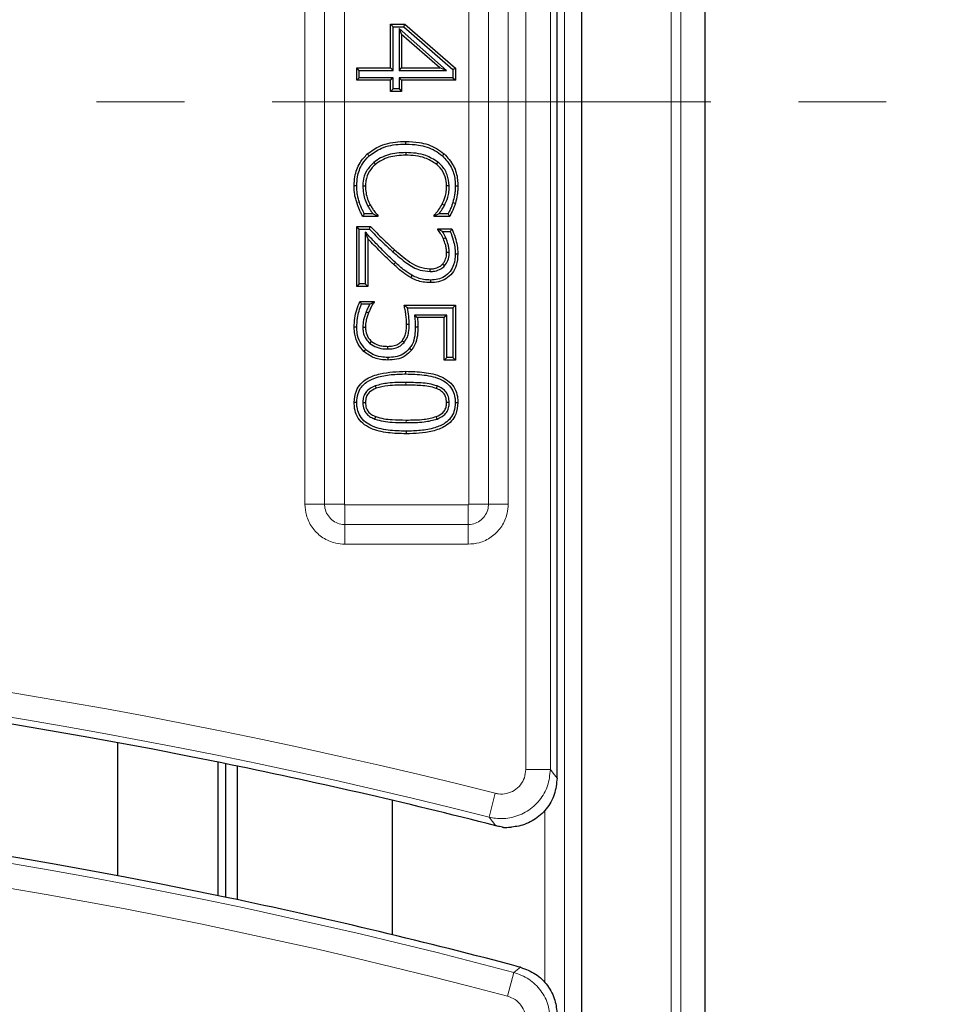
# Model space of a CAD drawing. Units: millimetres. Extents: x 0 to 420, y 0 to 297.
# Drawn here: x 146 to 160, y 174 to 188 of the extents above; entities that cross this region are included whole.
import ezdxf

# ---------------------------------------------------------------- set-up
doc = ezdxf.new("R2010")
doc.units = ezdxf.units.MM
doc.linetypes.add('CENTER', pattern=[10.16, 6.35, -1.27, 1.27, -1.27])

msp = doc.modelspace()

# ---------------------------------------------------------------- linework, layer by layer
at = {"color": 7, "linetype": 'Continuous', "lineweight": 25}
for p, q in [((156.1732, 158.4935), (156.1732, 218.0646)), ((154.3876, 160.9931), (154.3876, 215.565)), ((154.0304, 177.174), (154.0304, 213.9246)), ((151.6564, 188.0514), (151.6186, 188.0892)), ((151.6186, 187.4563), (151.6186, 188.0892)), ((151.6186, 188.0892), (151.8288, 188.0892)), ((151.6564, 187.4185), (151.6564, 188.0514)), ((151.6564, 188.0514), (151.8146, 188.0514)), ((151.7436, 188.0226), (151.7814, 187.9392)), ((152.4321, 187.4185), (151.7436, 188.0226)), ((151.7436, 188.0226), (151.7436, 187.4185)), ((151.8146, 188.0514), (151.8288, 188.0892)), ((151.8146, 188.0514), (152.5211, 187.4315)), ((151.8288, 188.0892), (152.5589, 187.4486)), ((152.3318, 187.4563), (151.7814, 187.9392)), ((151.7814, 187.9392), (151.7814, 187.4563)), ((151.1681, 187.4185), (151.1304, 187.4563)), ((151.1304, 187.4563), (151.6186, 187.4563)), ((151.1304, 187.2754), (151.1304, 187.4563)), ((151.6564, 187.4185), (151.6186, 187.4563)), ((151.7436, 187.4185), (151.7814, 187.4563)), ((151.7814, 187.4563), (152.3318, 187.4563)), ((152.4321, 187.4185), (152.3318, 187.4563)), ((152.5211, 187.4315), (152.5589, 187.4486)), ((152.5589, 187.4486), (152.5589, 187.2754)), ((151.1681, 187.3132), (151.1304, 187.2754)), ((151.1681, 187.3132), (151.1681, 187.4185)), ((151.1681, 187.4185), (151.6564, 187.4185)), ((151.6564, 187.3132), (151.1681, 187.3132)), ((151.6564, 187.3132), (151.6186, 187.2754)), ((151.6564, 187.1505), (151.6564, 187.3132)), ((151.7436, 187.4185), (152.4321, 187.4185)), ((151.7436, 187.3132), (151.7814, 187.2754)), ((152.5211, 187.3132), (151.7436, 187.3132)), ((151.7436, 187.3132), (151.7436, 187.1505)), ((152.5211, 187.4315), (152.5211, 187.3132)), ((152.5211, 187.3132), (152.5589, 187.2754)), ((151.6186, 187.2754), (151.1304, 187.2754)), ((151.6186, 187.1127), (151.6186, 187.2754)), ((152.5589, 187.2754), (151.7814, 187.2754)), ((151.7814, 187.2754), (151.7814, 187.1127)), ((151.6564, 187.1505), (151.6186, 187.1127)), ((151.7814, 187.1127), (151.6186, 187.1127)), ((151.7436, 187.1505), (151.6564, 187.1505)), ((151.7436, 187.1505), (151.7814, 187.1127)), ((151.8432, 186.3516), (151.8432, 186.3894)), ((151.842, 186.2282), (151.8421, 186.1905)), ((151.3784, 186.0874), (151.4025, 186.0582)), ((152.3056, 186.0923), (152.2817, 186.063)), ((151.2191, 185.7477), (151.2569, 185.7474)), ((152.4701, 185.7476), (152.4323, 185.7474)), ((152.5573, 185.7459), (152.5951, 185.746)), ((151.2931, 185.452), (151.3262, 185.4702)), ((152.4003, 185.4624), (152.3668, 185.4798)), ((152.5222, 185.5054), (152.5584, 185.4945)), ((151.4378, 185.3044), (151.2151, 185.3044)), ((151.3672, 185.3422), (151.2393, 185.3422)), ((151.4274, 185.3147), (151.4378, 185.3188)), ((151.4274, 185.3147), (151.4378, 185.3044)), ((151.4378, 185.3188), (151.4378, 185.3044)), ((152.2627, 185.3155), (152.2515, 185.3196)), ((152.2515, 185.3044), (152.2515, 185.3196)), ((152.2627, 185.3155), (152.2515, 185.3044)), ((152.4764, 185.3044), (152.2515, 185.3044)), ((152.4535, 185.3422), (152.3198, 185.3422)), ((151.1681, 185.1219), (151.1304, 185.1597)), ((151.1304, 185.1597), (151.3293, 185.1597)), ((151.1304, 184.2917), (151.1304, 185.1597)), ((151.1681, 184.3295), (151.1681, 185.1219)), ((151.1681, 185.1219), (151.3134, 185.1219)), ((151.2553, 185.0767), (151.2931, 184.9814)), ((151.2553, 185.0767), (151.2553, 184.3295)), ((152.3134, 185.1159), (152.3058, 185.1235)), ((152.3058, 185.1235), (152.5089, 185.1235)), ((152.3058, 185.1134), (152.3058, 185.1235)), ((152.3134, 185.1159), (152.3058, 185.1134)), ((152.3709, 185.0858), (152.4848, 185.0858)), ((151.2931, 184.9814), (151.2931, 184.2917)), ((152.4211, 184.9942), (152.3863, 184.9794)), ((152.4701, 184.7827), (152.4323, 184.7822)), ((152.4021, 184.5872), (152.3741, 184.6127)), ((152.1927, 184.5071), (152.193, 184.5449)), ((151.1681, 184.3295), (151.1304, 184.2917)), ((151.2553, 184.3295), (151.1681, 184.3295)), ((151.2553, 184.3295), (151.2931, 184.2917)), ((151.2931, 184.2917), (151.1304, 184.2917)), ((151.1773, 184.0747), (151.3835, 184.0747)), ((151.2013, 184.0369), (151.3218, 184.0369)), ((151.3736, 184.0648), (151.3835, 184.0747)), ((151.3736, 184.0648), (151.3835, 184.0614)), ((151.3835, 184.0747), (151.3835, 184.0614)), ((151.8175, 184.0205), (152.5589, 184.0205)), ((152.5211, 183.9827), (152.5589, 184.0205)), ((152.5589, 184.0205), (152.5589, 183.2248)), ((151.2669, 183.9219), (151.3021, 183.9083)), ((151.8641, 183.9827), (152.5211, 183.9827)), ((151.9668, 183.8774), (152.0088, 183.8396)), ((152.434, 183.8774), (151.9668, 183.8774)), ((152.434, 183.8774), (152.3962, 183.8396)), ((152.434, 183.2626), (152.434, 183.8774)), ((152.5211, 183.9827), (152.5211, 183.2626)), ((151.8915, 183.7389), (151.8537, 183.7388)), ((152.3962, 183.8396), (152.0088, 183.8396)), ((152.3962, 183.2248), (152.3962, 183.8396)), ((151.2191, 183.7005), (151.2569, 183.7006)), ((151.3209, 183.467), (151.3451, 183.4961)), ((151.8154, 183.4796), (151.7867, 183.5043)), ((151.5798, 183.3859), (151.5796, 183.4237)), ((152.434, 183.2626), (152.3962, 183.2248)), ((152.5589, 183.2248), (152.3962, 183.2248)), ((152.5211, 183.2626), (152.434, 183.2626)), ((152.5211, 183.2626), (152.5589, 183.2248)), ((151.398, 182.8514), (151.4112, 182.816)), ((152.2946, 182.8502), (152.2812, 182.8148)), ((151.132, 182.61), (151.0942, 182.61)), ((151.2191, 182.6102), (151.2569, 182.61)), ((152.4701, 182.61), (152.4323, 182.61)), ((152.5573, 182.61), (152.5951, 182.61)), ((151.3949, 182.3706), (151.4081, 182.406)), ((152.2964, 182.3715), (152.2829, 182.4068)), ((147.6733, 175.7589), (147.6733, 177.6843)), ((149.118, 177.405), (149.118, 175.4727)), ((149.2378, 175.4477), (149.2378, 177.3806)), ((149.4067, 175.4122), (149.4067, 177.346)), ((151.6496, 174.9048), (151.6496, 176.8507))]:
    msp.add_line(p, q, dxfattribs=at)
at = {"color": 8, "linetype": 'Continuous', "lineweight": 18}
for p, q in [((155.8245, 217.716), (155.8245, 158.8421)), ((155.6819, 158.9847), (155.6819, 217.5734)), ((154.1378, 215.3153), (154.1378, 161.2429)), ((153.934, 201.7777), (153.934, 177.2981)), ((153.5782, 177.2981), (153.5782, 201.4219)), ((150.3804, 181.1377), (150.3804, 193.9953)), ((150.6661, 193.9953), (150.6661, 181.1377)), ((150.9518, 193.9953), (150.9518, 181.1377)), ((152.7519, 181.1377), (152.7519, 193.9953)), ((153.0376, 181.1377), (153.0376, 193.9953)), ((153.3234, 193.9953), (153.3234, 181.1377)), ((151.171, 185.5056), (151.1349, 185.4945)), ((151.6523, 184.7935), (151.6774, 184.8218)), ((151.6912, 184.6356), (151.6658, 184.6076)), ((151.8438, 182.9009), (151.8438, 182.8631)), ((151.8454, 182.319), (151.8455, 182.3568)), ((150.6661, 181.1377), (150.3804, 181.1377)), ((150.6661, 181.1377), (150.9518, 181.1377)), ((150.9588, 181.1307), (150.9588, 180.845)), ((150.9588, 181.1307), (152.7449, 181.1307)), ((152.7449, 181.1307), (152.7449, 180.845)), ((152.7519, 181.1377), (153.0376, 181.1377)), ((153.3234, 181.1377), (153.0376, 181.1377)), ((150.9588, 180.845), (152.7449, 180.845)), ((150.9588, 180.845), (150.9588, 180.5593)), ((152.7449, 180.845), (152.7449, 180.5593)), ((152.7449, 180.5593), (150.9588, 180.5593)), ((153.5782, 177.2981), (153.934, 177.2981)), ((153.135, 176.9532), (153.0476, 176.6083)), ((153.143, 176.4845), (153.0476, 176.6083)), ((153.8523, 174.2076), (153.8523, 176.7081)), ((153.3137, 174.0169), (153.4049, 174.3608)), ((153.4049, 174.3608), (153.502, 174.4348))]:
    msp.add_line(p, q, dxfattribs=at)
at = {"color": 7, "linetype": 'CENTER', "lineweight": 18}
msp.add_line((166.4162, 186.9645), (67.3324, 186.9645), dxfattribs=at)
at = {"color": 7, "linetype": 'Continuous', "lineweight": 25, "flags": 128}
for points in [[(151.3092, 186.1819), (151.3016, 186.1903), (151.2939, 186.1987), (151.2838, 186.2099)], [(152.3708, 186.1823), (152.3782, 186.1909), (152.3857, 186.1994), (152.3956, 186.2108)], [(151.132, 185.7484), (151.1131, 185.7486), (151.0942, 185.7488)], [(151.2393, 185.3422), (151.2272, 185.3233), (151.2151, 185.3044)], [(151.3134, 185.1219), (151.3213, 185.1408), (151.3293, 185.1597)], [(152.5573, 184.7638), (152.5686, 184.7638), (152.58, 184.7639), (152.5951, 184.7639)], [(151.9305, 184.4518), (151.9249, 184.4419), (151.9193, 184.432), (151.9119, 184.4189)], [(152.1992, 184.3838), (152.1992, 184.3724), (152.1992, 184.3611), (152.1992, 184.346)], [(151.132, 183.701), (151.1206, 183.701), (151.1093, 183.7009), (151.0942, 183.7009)], [(151.9786, 183.7085), (151.9901, 183.7085), (152.0016, 183.7085), (152.0164, 183.7085)], [(151.2605, 183.3781), (151.2528, 183.3697), (151.2451, 183.3614), (151.2349, 183.3503)], [(151.8966, 183.3961), (151.9117, 183.3848), (151.9269, 183.3734)], [(151.5808, 183.2626), (151.5808, 183.2437), (151.5807, 183.2248)], [(151.8438, 183.0243), (151.8438, 183.0356), (151.8438, 183.0469), (151.8438, 183.0621)], [(151.8455, 182.1957), (151.8455, 182.1844), (151.8455, 182.173), (151.8455, 182.1579)]]:
    msp.add_lwpolyline(points, dxfattribs=at)
at = {"color": 8, "linetype": 'Continuous', "lineweight": 18, "flags": 128}
msp.add_lwpolyline([(153.934, 177.2981), (153.9769, 177.2429), (154.0304, 177.174)], dxfattribs=at)
at = {"color": 8, "linetype": 'Continuous', "lineweight": 18}
for radius, start in [(83.2701, 75.775219), (82.9143, 75.775219), (80.8285, 75.138169), (80.4727, 75.138169)]:
    msp.add_arc((132.6733, 96.2362), radius, start, 101.065939, dxfattribs=at)
at = {"color": 7, "linetype": 'Continuous', "lineweight": 25}
for radius, start, end in [(82.8179, 78.503013, 101.065939), (82.8179, 75.690171, 78.503013), (80.925, 78.16558, 101.065939), (80.925, 75.179585, 78.16558), (80.925, 75.085161, 75.179585)]:
    msp.add_arc((132.6733, 96.2362), radius, start, end, dxfattribs=at)
for points, knots in [([(151.2838, 186.2099), (151.3449, 186.2529), (151.4881, 186.3534), (151.6921, 186.3867), (151.8173, 186.3889), (151.8432, 186.3894)], [0, 0, 0, 0, 0.3710806, 0.8698441, 1, 1, 1, 1]), ([(151.3092, 186.1819), (151.3668, 186.2223), (151.503, 186.3176), (151.6976, 186.349), (151.8178, 186.3511), (151.8432, 186.3516)], [0, 0, 0, 0, 0.3668024, 0.8661759, 1, 1, 1, 1]), ([(151.8432, 186.3894), (151.9066, 186.387), (152.0593, 186.3813), (152.2537, 186.3195), (152.3602, 186.2379), (152.3956, 186.2108)], [0, 0, 0, 0, 0.3215366, 0.7745332, 1, 1, 1, 1]), ([(151.8432, 186.3516), (151.9035, 186.3494), (152.0493, 186.3442), (152.2351, 186.2861), (152.337, 186.2081), (152.3708, 186.1823)], [0, 0, 0, 0, 0.3207091, 0.7750422, 1, 1, 1, 1]), ([(151.0942, 185.7488), (151.0963, 185.7923), (151.1019, 185.9075), (151.159, 186.0753), (151.2459, 186.1691), (151.2838, 186.2099)], [0, 0, 0, 0, 0.2553921, 0.6758792, 1, 1, 1, 1]), ([(151.132, 185.7484), (151.1342, 185.7919), (151.1397, 185.9016), (151.1944, 186.0587), (151.2745, 186.1447), (151.3092, 186.1819)], [0, 0, 0, 0, 0.2718716, 0.6847033, 1, 1, 1, 1]), ([(151.842, 186.2282), (151.7985, 186.227), (151.6731, 186.2233), (151.5089, 186.1796), (151.4101, 186.1098), (151.3784, 186.0874)], [0, 0, 0, 0, 0.2651533, 0.7647582, 1, 1, 1, 1]), ([(151.8421, 186.1905), (151.7986, 186.1892), (151.6786, 186.1856), (151.5232, 186.1436), (151.4315, 186.0787), (151.4025, 186.0582)], [0, 0, 0, 0, 0.2798269, 0.7722534, 1, 1, 1, 1]), ([(152.3056, 186.0923), (152.2492, 186.1274), (152.1515, 186.188), (151.9892, 186.2225), (151.8915, 186.2263), (151.842, 186.2282)], [0, 0, 0, 0, 0.40252217, 0.69704746, 1, 1, 1, 1]), ([(152.2817, 186.063), (152.2289, 186.0956), (152.1366, 186.1527), (151.9828, 186.185), (151.8894, 186.1886), (151.8421, 186.1905)], [0, 0, 0, 0, 0.3970803, 0.6943096, 1, 1, 1, 1]), ([(152.3708, 186.1823), (152.4178, 186.1308), (152.5092, 186.0309), (152.5534, 185.8682), (152.5564, 185.7747), (152.5573, 185.7459)], [0, 0, 0, 0, 0.4238983, 0.8224497, 1, 1, 1, 1]), ([(152.3956, 186.2108), (152.4463, 186.1553), (152.5443, 186.0479), (152.591, 185.8744), (152.5941, 185.7756), (152.5951, 185.746)], [0, 0, 0, 0, 0.42856906, 0.82901033, 1, 1, 1, 1]), ([(151.3784, 186.0874), (151.339, 186.0472), (151.262, 185.9689), (151.2228, 185.8407), (151.2199, 185.7678), (151.2191, 185.7477)], [0, 0, 0, 0, 0.4325143, 0.8435724, 1, 1, 1, 1]), ([(151.4025, 186.0582), (151.371, 186.0271), (151.3034, 185.9604), (151.2617, 185.8448), (151.2581, 185.771), (151.2569, 185.7474)], [0, 0, 0, 0, 0.3726848, 0.7997805, 1, 1, 1, 1]), ([(152.4323, 185.7474), (152.4282, 185.7915), (152.4194, 185.8855), (152.3572, 185.9939), (152.3011, 186.0453), (152.2817, 186.063)], [0, 0, 0, 0, 0.3660099, 0.7815818, 1, 1, 1, 1]), ([(152.4701, 185.7476), (152.4643, 185.8025), (152.4526, 185.9113), (152.3794, 186.0263), (152.3225, 186.0772), (152.3056, 186.0923)], [0, 0, 0, 0, 0.4171883, 0.8267001, 1, 1, 1, 1]), ([(151.1349, 185.4945), (151.1286, 185.5154), (151.1161, 185.557), (151.096, 185.6412), (151.0949, 185.706), (151.0942, 185.7488)], [0, 0, 0, 0, 0.2523217, 0.5048611, 1, 1, 1, 1]), ([(151.171, 185.5056), (151.1647, 185.5265), (151.1522, 185.5681), (151.1334, 185.6486), (151.1325, 185.7094), (151.132, 185.7484)], [0, 0, 0, 0, 0.26424431, 0.52875525, 1, 1, 1, 1]), ([(151.2191, 185.7477), (151.2208, 185.7106), (151.2238, 185.6411), (151.2506, 185.5412), (151.2788, 185.482), (151.2931, 185.452)], [0, 0, 0, 0, 0.3612722, 0.6766275, 1, 1, 1, 1]), ([(151.2569, 185.7474), (151.2584, 185.713), (151.2612, 185.648), (151.2862, 185.5543), (151.3127, 185.4985), (151.3262, 185.4702)], [0, 0, 0, 0, 0.3577378, 0.6748024, 1, 1, 1, 1]), ([(152.3668, 185.4798), (152.3833, 185.5163), (152.4106, 185.5766), (152.4303, 185.6679), (152.4317, 185.7207), (152.4323, 185.7474)], [0, 0, 0, 0, 0.43076963, 0.71208154, 1, 1, 1, 1]), ([(152.4003, 185.4624), (152.418, 185.5015), (152.4471, 185.5659), (152.4679, 185.6632), (152.4694, 185.7193), (152.4701, 185.7476)], [0, 0, 0, 0, 0.4332166, 0.7133827, 1, 1, 1, 1]), ([(152.5573, 185.7459), (152.5569, 185.7245), (152.5562, 185.6817), (152.5464, 185.6008), (152.5316, 185.5427), (152.5222, 185.5054)], [0, 0, 0, 0, 0.2633112, 0.5268785, 1, 1, 1, 1]), ([(152.5951, 185.746), (152.5947, 185.7246), (152.594, 185.6818), (152.5843, 185.5972), (152.5687, 185.5355), (152.5584, 185.4945)], [0, 0, 0, 0, 0.25177287, 0.50378488, 1, 1, 1, 1]), ([(151.2151, 185.3044), (151.2078, 185.3204), (151.1933, 185.3523), (151.1622, 185.4139), (151.1457, 185.4625), (151.1349, 185.4945)], [0, 0, 0, 0, 0.2550826, 0.5101635, 1, 1, 1, 1]), ([(151.2393, 185.3422), (151.2319, 185.3581), (151.217, 185.3898), (151.1912, 185.4432), (151.1784, 185.4828), (151.171, 185.5056)], [0, 0, 0, 0, 0.297061, 0.5941617, 1, 1, 1, 1]), ([(151.2931, 185.452), (151.3022, 185.436), (151.3206, 185.4038), (151.3463, 185.3678), (151.3626, 185.3478), (151.3672, 185.3422)], [0, 0, 0, 0, 0.4177954, 0.8360226, 1, 1, 1, 1]), ([(151.3262, 185.4702), (151.3353, 185.4542), (151.3537, 185.422), (151.3909, 185.3711), (151.4205, 185.3381), (151.4378, 185.3188)], [0, 0, 0, 0, 0.2940037, 0.5883506, 1, 1, 1, 1]), ([(152.2515, 185.3196), (152.2632, 185.3334), (152.2867, 185.361), (152.3281, 185.4125), (152.352, 185.454), (152.3668, 185.4798)], [0, 0, 0, 0, 0.2746334, 0.5493249, 1, 1, 1, 1]), ([(152.3198, 185.3422), (152.3212, 185.3439), (152.334, 185.3597), (152.3637, 185.398), (152.3865, 185.4381), (152.4003, 185.4624)], [0, 0, 0, 0, 0.0470091, 0.422042, 1, 1, 1, 1]), ([(152.5222, 185.5054), (152.5168, 185.4889), (152.506, 185.4559), (152.4829, 185.4014), (152.4643, 185.364), (152.4535, 185.3422)], [0, 0, 0, 0, 0.2936948, 0.587502, 1, 1, 1, 1]), ([(152.5584, 185.4945), (152.553, 185.478), (152.5422, 185.445), (152.5155, 185.3812), (152.492, 185.335), (152.4764, 185.3044)], [0, 0, 0, 0, 0.2511965, 0.5024971, 1, 1, 1, 1]), ([(151.3672, 185.3422), (151.38, 185.3361), (151.3994, 185.3269), (151.4203, 185.3178), (151.4274, 185.3147)], [0, 0, 0, 0, 0.662043, 1, 1, 1, 1]), ([(152.3198, 185.3422), (152.3071, 185.3362), (152.2883, 185.3273), (152.269, 185.3184), (152.2627, 185.3155)], [0, 0, 0, 0, 0.6717953, 1, 1, 1, 1]), ([(152.4535, 185.3422), (152.4573, 185.3359), (152.465, 185.3233), (152.4726, 185.3107), (152.4764, 185.3044)], [0, 0, 0, 0, 0.5, 1, 1, 1, 1]), ([(151.3293, 185.1597), (151.3597, 185.1286), (151.4206, 185.0664), (151.5345, 184.9515), (151.6221, 184.872), (151.6774, 184.8218)], [0, 0, 0, 0, 0.2690446, 0.5380953, 1, 1, 1, 1]), ([(151.6912, 184.6356), (151.6279, 184.6955), (151.5213, 184.7965), (151.3785, 184.9461), (151.2964, 185.0332), (151.2553, 185.0767)], [0, 0, 0, 0, 0.4211594, 0.7105659, 1, 1, 1, 1]), ([(151.3134, 185.1219), (151.3438, 185.0909), (151.4048, 185.0287), (151.5158, 184.9171), (151.6002, 184.8407), (151.6523, 184.7935)], [0, 0, 0, 0, 0.2765556, 0.5531181, 1, 1, 1, 1]), ([(152.3863, 184.9794), (152.3802, 184.993), (152.3679, 185.02), (152.3403, 185.0644), (152.3188, 185.095), (152.3058, 185.1134)], [0, 0, 0, 0, 0.2839577, 0.56815, 1, 1, 1, 1]), ([(152.3709, 185.0858), (152.3617, 185.0907), (152.3433, 185.1006), (152.3237, 185.1106), (152.3137, 185.1157), (152.3134, 185.1159)], [0, 0, 0, 0, 0.492545, 0.9850889, 1, 1, 1, 1]), ([(152.4211, 184.9942), (152.415, 185.0077), (152.4028, 185.0348), (152.3846, 185.0646), (152.3738, 185.0814), (152.3709, 185.0858)], [0, 0, 0, 0, 0.4252999, 0.850992, 1, 1, 1, 1]), ([(152.4848, 185.0858), (152.4888, 185.0921), (152.4969, 185.1047), (152.5049, 185.1172), (152.5089, 185.1235)], [0, 0, 0, 0, 0.4999997, 1, 1, 1, 1]), ([(152.4848, 185.0858), (152.5, 185.0448), (152.5268, 184.9727), (152.5521, 184.8645), (152.5556, 184.7976), (152.5573, 184.7638)], [0, 0, 0, 0, 0.3951185, 0.6950884, 1, 1, 1, 1]), ([(152.5089, 185.1235), (152.5254, 185.0831), (152.557, 185.0058), (152.5879, 184.8849), (152.5927, 184.8045), (152.5951, 184.7639)], [0, 0, 0, 0, 0.351762, 0.6728162, 1, 1, 1, 1]), ([(151.6658, 184.6076), (151.6019, 184.668), (151.5059, 184.7586), (151.3843, 184.8858), (151.3235, 184.9496), (151.2931, 184.9814)], [0, 0, 0, 0, 0.499559, 0.7497745, 1, 1, 1, 1]), ([(152.4323, 184.7822), (152.4314, 184.8017), (152.4295, 184.8408), (152.4138, 184.9072), (152.3966, 184.9524), (152.3863, 184.9794)], [0, 0, 0, 0, 0.2870736, 0.5746132, 1, 1, 1, 1]), ([(152.4701, 184.7827), (152.4693, 184.8022), (152.4675, 184.8412), (152.4519, 184.9127), (152.433, 184.9626), (152.4211, 184.9942)], [0, 0, 0, 0, 0.2677864, 0.5360504, 1, 1, 1, 1]), ([(151.6523, 184.7935), (151.7181, 184.7369), (151.839, 184.6327), (152.0227, 184.522), (152.1445, 184.5113), (152.1927, 184.5071)], [0, 0, 0, 0, 0.4183681, 0.7694848, 1, 1, 1, 1]), ([(151.6774, 184.8218), (151.7494, 184.7599), (151.8591, 184.6655), (152.0336, 184.5616), (152.1384, 184.5506), (152.193, 184.5449)], [0, 0, 0, 0, 0.4774005, 0.7280044, 1, 1, 1, 1]), ([(152.5951, 184.7639), (152.5913, 184.7056), (152.5848, 184.6059), (152.5174, 184.4793), (152.4264, 184.3978), (152.315, 184.3523), (152.2382, 184.3481), (152.1992, 184.346)], [0, 0, 0, 0, 0.26673, 0.4561238, 0.6460763, 0.8208207, 1, 1, 1, 1]), ([(152.5573, 184.7638), (152.5539, 184.7098), (152.5482, 184.6186), (152.4874, 184.5034), (152.4061, 184.4305), (152.3054, 184.3894), (152.2354, 184.3857), (152.1992, 184.3838)], [0, 0, 0, 0, 0.2722287, 0.4587317, 0.6458571, 0.8164139, 1, 1, 1, 1]), ([(152.3741, 184.6127), (152.3838, 184.6252), (152.4102, 184.6594), (152.4295, 184.7193), (152.4315, 184.7644), (152.4323, 184.7822)], [0, 0, 0, 0, 0.25771274, 0.707786, 1, 1, 1, 1]), ([(152.4021, 184.5872), (152.4204, 184.6134), (152.4571, 184.6656), (152.4694, 184.737), (152.47, 184.7756), (152.4701, 184.7827)], [0, 0, 0, 0, 0.450938, 0.8983078, 1, 1, 1, 1]), ([(151.9119, 184.4189), (151.8749, 184.4421), (151.8126, 184.4812), (151.7329, 184.5476), (151.6882, 184.5876), (151.6658, 184.6076)], [0, 0, 0, 0, 0.4207602, 0.7101033, 1, 1, 1, 1]), ([(151.9305, 184.4518), (151.8936, 184.4751), (151.8325, 184.5137), (151.7551, 184.5784), (151.7125, 184.6165), (151.6912, 184.6356)], [0, 0, 0, 0, 0.4325342, 0.7160204, 1, 1, 1, 1]), ([(152.1927, 184.5071), (152.2151, 184.5081), (152.2698, 184.5107), (152.3448, 184.5366), (152.3856, 184.5726), (152.4021, 184.5872)], [0, 0, 0, 0, 0.29249331, 0.71449978, 1, 1, 1, 1]), ([(152.193, 184.5449), (152.2123, 184.5457), (152.2598, 184.5478), (152.3248, 184.5695), (152.3602, 184.6005), (152.3741, 184.6127)], [0, 0, 0, 0, 0.2914065, 0.7209746, 1, 1, 1, 1]), ([(152.1992, 184.3838), (152.1658, 184.3852), (152.1028, 184.3878), (152.0118, 184.4121), (151.9578, 184.4384), (151.9305, 184.4518)], [0, 0, 0, 0, 0.3570676, 0.6740915, 1, 1, 1, 1]), ([(152.1992, 184.346), (152.1632, 184.3475), (152.0957, 184.3505), (151.9984, 184.3766), (151.941, 184.4046), (151.9119, 184.4189)], [0, 0, 0, 0, 0.3602016, 0.6757268, 1, 1, 1, 1]), ([(151.0942, 183.7009), (151.0961, 183.7445), (151.0999, 183.8301), (151.127, 183.9568), (151.1604, 184.0351), (151.1773, 184.0747)], [0, 0, 0, 0, 0.33894475, 0.66577347, 1, 1, 1, 1]), ([(151.132, 183.701), (151.134, 183.7446), (151.1376, 183.8237), (151.1618, 183.9368), (151.188, 184.0034), (151.2013, 184.0369)], [0, 0, 0, 0, 0.3788933, 0.6868151, 1, 1, 1, 1]), ([(151.2013, 184.0369), (151.1973, 184.0432), (151.1892, 184.0558), (151.1812, 184.0684), (151.1773, 184.0747)], [0, 0, 0, 0, 0.49999984, 1, 1, 1, 1]), ([(151.3218, 184.0369), (151.32, 184.0339), (151.3084, 184.0141), (151.2893, 183.976), (151.2743, 183.9399), (151.2669, 183.9219)], [0, 0, 0, 0, 0.08264466, 0.5401872, 1, 1, 1, 1]), ([(151.3835, 184.0614), (151.3731, 184.0465), (151.3513, 184.0152), (151.3251, 183.9633), (151.3098, 183.9267), (151.3021, 183.9083)], [0, 0, 0, 0, 0.3147767, 0.6562731, 1, 1, 1, 1]), ([(151.3218, 184.0369), (151.3324, 184.043), (151.349, 184.0523), (151.3671, 184.0615), (151.3736, 184.0648)], [0, 0, 0, 0, 0.6447334, 1, 1, 1, 1]), ([(151.8641, 183.9827), (151.8565, 183.989), (151.8412, 184.0016), (151.8254, 184.0142), (151.8175, 184.0205)], [0, 0, 0, 0, 0.49999451, 1, 1, 1, 1]), ([(151.8537, 183.7388), (151.8516, 183.7859), (151.8484, 183.8569), (151.8319, 183.9504), (151.8223, 183.9971), (151.8175, 184.0205)], [0, 0, 0, 0, 0.497097, 0.7484004, 1, 1, 1, 1]), ([(151.2669, 183.9219), (151.2601, 183.903), (151.2465, 183.8651), (151.2239, 183.7923), (151.221, 183.7363), (151.2191, 183.7005)], [0, 0, 0, 0, 0.2649476, 0.5301195, 1, 1, 1, 1]), ([(151.3021, 183.9083), (151.2954, 183.8894), (151.2818, 183.8516), (151.2609, 183.7831), (151.2584, 183.7318), (151.2569, 183.7006)], [0, 0, 0, 0, 0.2822073, 0.5647123, 1, 1, 1, 1]), ([(151.8915, 183.7389), (151.89, 183.7797), (151.887, 183.8617), (151.8718, 183.9422), (151.8641, 183.9827)], [0, 0, 0, 0, 0.49771513, 1, 1, 1, 1]), ([(151.9668, 183.8774), (151.968, 183.8665), (151.9703, 183.8446), (151.9738, 183.8118), (151.9763, 183.7781), (151.9781, 183.7437), (151.9785, 183.7202), (151.9786, 183.7085)], [0, 0, 0, 0, 0.1947969, 0.3895945, 0.5844235, 0.7921422, 1, 1, 1, 1]), ([(151.7867, 183.5043), (151.8043, 183.5301), (151.8364, 183.5775), (151.8508, 183.6607), (151.8527, 183.7125), (151.8537, 183.7388)], [0, 0, 0, 0, 0.3726437, 0.6819596, 1, 1, 1, 1]), ([(151.8154, 183.4796), (151.8335, 183.5049), (151.8651, 183.5491), (151.8868, 183.6397), (151.8897, 183.7008), (151.8915, 183.7389)], [0, 0, 0, 0, 0.3345076, 0.5846043, 1, 1, 1, 1]), ([(152.0088, 183.8396), (152.0099, 183.8287), (152.0122, 183.8068), (152.0152, 183.7631), (152.0159, 183.7303), (152.0164, 183.7085)], [0, 0, 0, 0, 0.2512116, 0.5024537, 1, 1, 1, 1]), ([(151.2349, 183.3503), (151.2057, 183.3835), (151.1426, 183.4551), (151.0998, 183.5815), (151.0958, 183.6666), (151.0942, 183.7009)], [0, 0, 0, 0, 0.3401349, 0.7344391, 1, 1, 1, 1]), ([(151.2605, 183.3781), (151.2315, 183.4117), (151.172, 183.4807), (151.1361, 183.598), (151.1331, 183.6727), (151.132, 183.701)], [0, 0, 0, 0, 0.3706779, 0.7614265, 1, 1, 1, 1]), ([(151.2191, 183.7005), (151.2204, 183.6786), (151.2239, 183.619), (151.2544, 183.533), (151.3012, 183.4866), (151.3209, 183.467)], [0, 0, 0, 0, 0.25162237, 0.68403226, 1, 1, 1, 1]), ([(151.2569, 183.7006), (151.2581, 183.6811), (151.2611, 183.628), (151.2877, 183.5527), (151.3284, 183.5125), (151.3451, 183.4961)], [0, 0, 0, 0, 0.2565747, 0.6959377, 1, 1, 1, 1]), ([(151.9786, 183.7085), (151.9776, 183.665), (151.9754, 183.5775), (151.9468, 183.4687), (151.9091, 183.4142), (151.8966, 183.3961)], [0, 0, 0, 0, 0.39781236, 0.79949442, 1, 1, 1, 1]), ([(152.0164, 183.7085), (152.0153, 183.665), (152.013, 183.5777), (151.9854, 183.4605), (151.9438, 183.3987), (151.9269, 183.3734)], [0, 0, 0, 0, 0.3702306, 0.7430112, 1, 1, 1, 1]), ([(151.3209, 183.467), (151.3532, 183.4457), (151.4192, 183.4022), (151.5125, 183.3873), (151.5661, 183.3862), (151.5798, 183.3859)], [0, 0, 0, 0, 0.4156827, 0.851564, 1, 1, 1, 1]), ([(151.3451, 183.4961), (151.3778, 183.4752), (151.4294, 183.4422), (151.5121, 183.4257), (151.5569, 183.4244), (151.5796, 183.4237)], [0, 0, 0, 0, 0.4610933, 0.7269794, 1, 1, 1, 1]), ([(151.5796, 183.4237), (151.6048, 183.4246), (151.6554, 183.4263), (151.7307, 183.4499), (151.768, 183.4861), (151.7867, 183.5043)], [0, 0, 0, 0, 0.32937766, 0.66220313, 1, 1, 1, 1]), ([(151.5798, 183.3859), (151.6076, 183.387), (151.6634, 183.3891), (151.7491, 183.4161), (151.7925, 183.4577), (151.8154, 183.4796)], [0, 0, 0, 0, 0.3190131, 0.6410098, 1, 1, 1, 1]), ([(151.5807, 183.2248), (151.5459, 183.2265), (151.4515, 183.2311), (151.3293, 183.2744), (151.2588, 183.331), (151.2349, 183.3503)], [0, 0, 0, 0, 0.278415, 0.7552341, 1, 1, 1, 1]), ([(151.5808, 183.2626), (151.5487, 183.2641), (151.4612, 183.2683), (151.3479, 183.3079), (151.2825, 183.3604), (151.2605, 183.3781)], [0, 0, 0, 0, 0.2774328, 0.7570134, 1, 1, 1, 1]), ([(151.9269, 183.3734), (151.8968, 183.3408), (151.8364, 183.2753), (151.7094, 183.2296), (151.623, 183.2264), (151.5807, 183.2248)], [0, 0, 0, 0, 0.3369163, 0.6754455, 1, 1, 1, 1]), ([(151.8966, 183.3961), (151.8659, 183.3636), (151.8082, 183.3024), (151.6909, 183.2663), (151.6166, 183.2638), (151.5808, 183.2626)], [0, 0, 0, 0, 0.371579, 0.697953, 1, 1, 1, 1]), ([(151.0942, 182.61), (151.0992, 182.6689), (151.1077, 182.7674), (151.1836, 182.8851), (151.3001, 182.9751), (151.5239, 183.0513), (151.7178, 183.0578), (151.8438, 183.0621)], [0, 0, 0, 0, 0.1768607, 0.2951411, 0.4131239, 0.6185952, 1, 1, 1, 1]), ([(151.132, 182.61), (151.135, 182.6541), (151.1403, 182.7331), (151.193, 182.8367), (151.2849, 182.9214), (151.4343, 182.9847), (151.6288, 183.0195), (151.772, 183.0227), (151.8438, 183.0243)], [0, 0, 0, 0, 0.1414537, 0.2532756, 0.3652208, 0.538172, 0.7684857, 1, 1, 1, 1]), ([(151.8438, 183.0621), (151.9309, 183.0597), (152.1055, 183.0549), (152.3227, 183.008), (152.4752, 182.9171), (152.556, 182.8156), (152.591, 182.707), (152.5939, 182.6388), (152.5951, 182.61)], [0, 0, 0, 0, 0.26389036, 0.52945371, 0.66115111, 0.79391311, 0.91272239, 1, 1, 1, 1]), ([(151.8438, 183.0243), (151.9308, 183.0218), (152.1055, 183.017), (152.3188, 182.9701), (152.4602, 182.8789), (152.5278, 182.7853), (152.5545, 182.6906), (152.5565, 182.633), (152.5573, 182.61)], [0, 0, 0, 0, 0.28069794, 0.56350141, 0.68851439, 0.81456906, 0.92577065, 1, 1, 1, 1]), ([(151.8438, 182.9009), (151.8003, 182.9004), (151.7133, 182.8993), (151.5627, 182.895), (151.4592, 182.8676), (151.398, 182.8514)], [0, 0, 0, 0, 0.2899448, 0.5799681, 1, 1, 1, 1]), ([(152.2946, 182.8502), (152.2567, 182.8614), (152.1808, 182.884), (152.0289, 182.8978), (151.9166, 182.8997), (151.8438, 182.9009)], [0, 0, 0, 0, 0.2602443, 0.5199723, 1, 1, 1, 1]), ([(151.398, 182.8514), (151.3582, 182.8328), (151.2961, 182.8038), (151.2401, 182.7284), (151.2214, 182.6659), (151.2198, 182.6259), (151.2191, 182.6102)], [0, 0, 0, 0, 0.401973, 0.627525, 0.8529719, 1, 1, 1, 1]), ([(151.4112, 182.816), (151.377, 182.8003), (151.3241, 182.7761), (151.2755, 182.7133), (151.259, 182.6597), (151.2575, 182.6247), (151.2569, 182.61)], [0, 0, 0, 0, 0.401791, 0.6207905, 0.8398375, 1, 1, 1, 1]), ([(151.8438, 182.8631), (151.8003, 182.8626), (151.7133, 182.8615), (151.5672, 182.8573), (151.4681, 182.831), (151.4112, 182.816)], [0, 0, 0, 0, 0.2988577, 0.5978033, 1, 1, 1, 1]), ([(152.2812, 182.8148), (152.2449, 182.8255), (152.1725, 182.8469), (152.0252, 182.86), (151.9157, 182.8619), (151.8438, 182.8631)], [0, 0, 0, 0, 0.2559464, 0.5113259, 1, 1, 1, 1]), ([(152.4323, 182.61), (152.4301, 182.6389), (152.4262, 182.6882), (152.3862, 182.7524), (152.3361, 182.7917), (152.2972, 182.8081), (152.2812, 182.8148)], [0, 0, 0, 0, 0.3135603, 0.5360865, 0.8093282, 1, 1, 1, 1]), ([(152.4701, 182.61), (152.4681, 182.6386), (152.4643, 182.6919), (152.4273, 182.7622), (152.3698, 182.8165), (152.321, 182.8384), (152.2946, 182.8502)], [0, 0, 0, 0, 0.2678019, 0.4988192, 0.7295007, 1, 1, 1, 1]), ([(151.8455, 182.1579), (151.7584, 182.1602), (151.5837, 182.1649), (151.3666, 182.2128), (151.2136, 182.3037), (151.1328, 182.4058), (151.0981, 182.5141), (151.0953, 182.5817), (151.0942, 182.61)], [0, 0, 0, 0, 0.26404825, 0.52979257, 0.66208149, 0.79556153, 0.91432704, 1, 1, 1, 1]), ([(151.8455, 182.1957), (151.7585, 182.1981), (151.5837, 182.2029), (151.3707, 182.2509), (151.2289, 182.3417), (151.1611, 182.4356), (151.1347, 182.5302), (151.1328, 182.5875), (151.132, 182.61)], [0, 0, 0, 0, 0.2808755, 0.5638831, 0.689042, 0.8153287, 0.9275336, 1, 1, 1, 1]), ([(151.2191, 182.6102), (151.2221, 182.575), (151.2271, 182.5153), (151.2737, 182.444), (151.3297, 182.398), (151.3734, 182.3796), (151.3949, 182.3706)], [0, 0, 0, 0, 0.3272375, 0.5548383, 0.7809864, 1, 1, 1, 1]), ([(151.2569, 182.61), (151.2589, 182.5831), (151.2623, 182.536), (151.296, 182.4766), (151.3447, 182.4331), (151.3856, 182.4156), (151.4081, 182.406)], [0, 0, 0, 0, 0.29324059, 0.51322287, 0.73209883, 1, 1, 1, 1]), ([(152.5573, 182.61), (152.5544, 182.5658), (152.5491, 182.4863), (152.4945, 182.383), (152.4003, 182.2969), (152.2493, 182.235), (152.0559, 182.2003), (151.9157, 182.1972), (151.8455, 182.1957)], [0, 0, 0, 0, 0.1416364, 0.2546643, 0.3675772, 0.5475666, 0.7732224, 1, 1, 1, 1]), ([(152.5951, 182.61), (152.5903, 182.5521), (152.5823, 182.4552), (152.5075, 182.3388), (152.3928, 182.2483), (152.1687, 182.169), (151.9733, 182.1623), (151.8455, 182.1579)], [0, 0, 0, 0, 0.1736126, 0.2911018, 0.4083036, 0.6128779, 1, 1, 1, 1]), ([(152.2829, 182.4068), (152.3164, 182.4227), (152.3686, 182.4475), (152.4159, 182.5111), (152.4309, 182.5638), (152.4319, 182.5971), (152.4323, 182.61)], [0, 0, 0, 0, 0.4038931, 0.6304816, 0.8568357, 1, 1, 1, 1]), ([(152.2964, 182.3715), (152.3301, 182.3873), (152.3862, 182.4137), (152.4433, 182.4806), (152.4673, 182.5465), (152.4693, 182.5906), (152.4701, 182.61)], [0, 0, 0, 0, 0.349262, 0.5819651, 0.815583, 1, 1, 1, 1]), ([(151.3949, 182.3706), (151.4353, 182.3589), (151.5162, 182.3355), (151.6679, 182.3219), (151.7776, 182.3201), (151.8454, 182.319)], [0, 0, 0, 0, 0.2767946, 0.5530487, 1, 1, 1, 1]), ([(151.4081, 182.406), (151.4467, 182.3949), (151.5239, 182.3727), (151.6712, 182.3596), (151.7783, 182.3579), (151.8455, 182.3568)], [0, 0, 0, 0, 0.2721232, 0.5436617, 1, 1, 1, 1]), ([(151.8454, 182.319), (151.8889, 182.3196), (151.9759, 182.3207), (152.1281, 182.3281), (152.2334, 182.3553), (152.2964, 182.3715)], [0, 0, 0, 0, 0.286587, 0.5732469, 1, 1, 1, 1]), ([(151.8455, 182.3568), (151.889, 182.3574), (151.976, 182.3585), (152.1236, 182.3657), (152.2244, 182.3917), (152.2829, 182.4068)], [0, 0, 0, 0, 0.29553407, 0.59115017, 1, 1, 1, 1]), ([(154.0304, 177.174), (154.0226, 177.0936), (154.0069, 176.9328), (153.8839, 176.7188), (153.7031, 176.5581), (153.5203, 176.4816), (153.4074, 176.4682), (153.3731, 176.4642)], [0, 0, 0, 0, 0.226567, 0.4531976, 0.6783612, 0.9024888, 1, 1, 1, 1]), ([(153.2534, 176.4586), (153.2486, 176.4597), (153.2324, 176.4632), (153.2039, 176.4696), (153.17, 176.4777), (153.1499, 176.4828), (153.143, 176.4845)], [0, 0, 0, 0, 0.1588, 0.5369844, 0.8400053, 1, 1, 1, 1]), ([(153.2534, 176.4586), (153.2635, 176.459), (153.2837, 176.4598), (153.3269, 176.4611), (153.358, 176.4632), (153.3731, 176.4642)], [0, 0, 0, 0, 0.3394484, 0.6789017, 1, 1, 1, 1]), ([(153.502, 174.4348), (153.5774, 174.4066), (153.7283, 174.3502), (153.9015, 174.1769), (154.0112, 173.9688), (154.0243, 173.8181), (154.0304, 173.7472)], [0, 0, 0, 0, 0.2575276, 0.5150862, 0.7720015, 1, 1, 1, 1])]:
    msp.add_open_spline(points, degree=3, knots=knots, dxfattribs=at)
at = {"color": 8, "linetype": 'Continuous', "lineweight": 18}
for points, knots in [([(150.9588, 180.5593), (150.9479, 180.5595), (150.8934, 180.5605), (150.7748, 180.5813), (150.6157, 180.6581), (150.4772, 180.7987), (150.3942, 180.9666), (150.3847, 181.0846), (150.3804, 181.1377)], [0, 0, 0, 0, 0.0359875, 0.1808125, 0.3953954, 0.6099648, 0.8244802, 1, 1, 1, 1]), ([(150.6661, 181.1377), (150.6664, 181.1269), (150.6679, 181.0833), (150.6902, 181.0083), (150.7479, 180.9266), (150.8297, 180.869), (150.9045, 180.8469), (150.948, 180.8454), (150.9588, 180.845)], [0, 0, 0, 0, 0.0710325, 0.2857802, 0.5004895, 0.7149996, 0.929504, 1, 1, 1, 1]), ([(150.9518, 181.1377), (150.9518, 181.1375), (150.9518, 181.1364), (150.9523, 181.1346), (150.9535, 181.133), (150.9551, 181.1317), (150.9568, 181.1309), (150.9582, 181.1308), (150.9588, 181.1307)], [0, 0, 0, 0, 0.0682252, 0.2839018, 0.4998078, 0.6165617, 0.8419291, 1, 1, 1, 1]), ([(153.3234, 181.1377), (153.3232, 181.1269), (153.3222, 181.0723), (153.3013, 180.9537), (153.2246, 180.7946), (153.084, 180.6562), (152.916, 180.5731), (152.798, 180.5636), (152.7449, 180.5593)], [0, 0, 0, 0, 0.0359875, 0.1808125, 0.3953954, 0.6099648, 0.8244802, 1, 1, 1, 1]), ([(152.7449, 180.845), (152.7558, 180.8454), (152.7994, 180.8469), (152.8744, 180.8691), (152.9561, 180.9269), (153.0137, 181.0086), (153.0358, 181.0835), (153.0373, 181.127), (153.0376, 181.1377)], [0, 0, 0, 0, 0.0710325, 0.2857802, 0.5004895, 0.7149996, 0.929504, 1, 1, 1, 1]), ([(152.7449, 181.1307), (152.7452, 181.1307), (152.7462, 181.1308), (152.748, 181.1313), (152.7497, 181.1324), (152.751, 181.134), (152.7518, 181.1357), (152.7519, 181.1371), (152.7519, 181.1377)], [0, 0, 0, 0, 0.0682252, 0.2839018, 0.4998078, 0.6165617, 0.8419291, 1, 1, 1, 1]), ([(153.934, 177.2981), (153.9257, 177.2181), (153.9093, 177.0579), (153.7857, 176.8451), (153.6048, 176.6838), (153.3807, 176.5924), (153.1869, 176.5796), (153.0785, 176.6019), (153.0476, 176.6083)], [0, 0, 0, 0, 0.1858624, 0.3721982, 0.5575386, 0.7419351, 0.9263208, 1, 1, 1, 1]), ([(153.135, 176.9532), (153.1505, 176.9499), (153.2049, 176.9384), (153.3021, 176.9443), (153.4145, 176.9898), (153.505, 177.0706), (153.5664, 177.1774), (153.5743, 177.2579), (153.5782, 177.2981)], [0, 0, 0, 0, 0.0738608, 0.2583824, 0.4425632, 0.6275913, 0.8138217, 1, 1, 1, 1]), ([(153.4049, 174.3608), (153.4802, 174.3325), (153.6308, 174.2759), (153.8038, 174.1027), (153.9141, 173.8947), (153.9276, 173.744), (153.934, 173.673)], [0, 0, 0, 0, 0.2572382, 0.5147365, 0.7715756, 1, 1, 1, 1]), ([(153.5782, 173.673), (153.5751, 173.7086), (153.5685, 173.784), (153.5135, 173.8881), (153.4269, 173.9747), (153.3514, 174.0028), (153.3137, 174.0169)], [0, 0, 0, 0, 0.2285383, 0.4852732, 0.7426521, 1, 1, 1, 1])]:
    msp.add_open_spline(points, degree=3, knots=knots, dxfattribs=at)

doc.saveas('drawing.dxf')
